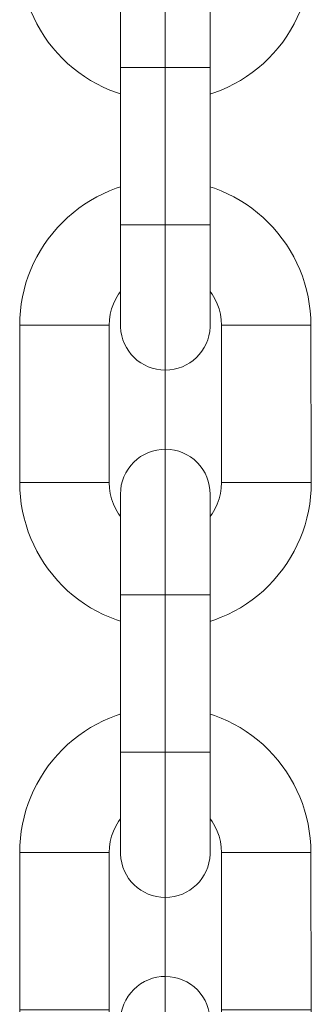
# Model space of a CAD drawing. Units: centimetres. Extents: x -1430 to 3970, y -2147 to 4221.
# Drawn here: x -1052 to -1051, y 2404 to 2408 of the extents above; entities that cross this region are included whole.
import ezdxf

# ---------------------------------------------------------------- set-up
doc = ezdxf.new("R2010")
doc.units = ezdxf.units.CM
doc.header["$LTSCALE"] = 25.4
doc.set_wipeout_variables(frame=1)
for name, color, linetype, lineweight in [('Aucune', 7, 'Continuous', 5), ('SC-levage', 7, 'Continuous', 18), ('SC-mécan scène motor', 7, 'Continuous', 5), ('SC-mécan. scène', 5, 'Continuous', 5)]:
    doc.layers.add(name, color=color, linetype=linetype, lineweight=lineweight)

# ---------------------------------------------------------------- blocks, each defined once
blk = doc.blocks.new('Groupe-124')
at = {"layer": 'SC-levage', "color": 7, "linetype": 'Continuous', "lineweight": 5}
for p, q in [((13.5969, -69.505), (13.9951, -69.505)), ((13.9951, -69.505), (13.9951, -70.205)), ((14.4951, -70.205), (14.4951, -69.505)), ((14.4951, -69.505), (14.8932, -69.505)), ((13.5951, -70.205), (13.9951, -70.205)), ((14.4951, -70.205), (14.8932, -70.205)), ((14.0454, -70.2591), (14.0456, -70.8229))]:
    blk.add_line(p, q, dxfattribs=at)
at = {"layer": 'SC-levage', "color": 7, "lineweight": 5}
blk.add_line((14.0456, -71.8589), (14.0455, -70.705), dxfattribs=at)
at = {"layer": 'SC-levage', "color": 7, "linetype": 'Continuous', "lineweight": 5, "flags": 128}
blk.add_lwpolyline([(14.8932, -70.205, -0.414214), (14.2441, -70.8541, -0.414214), (13.5951, -70.205), (13.5969, -69.505, -0.414214), (14.2451, -68.8569, -0.414214), (14.8932, -69.505)], format="xyb", close=True, dxfattribs=at)
for points in [[(14.4951, -69.505, 0.414214), (14.2451, -69.255, 0.414214), (13.9951, -69.505, 0.414214)], [(13.9951, -70.205, 0.414214), (14.2451, -70.455, 0.414214)], [(14.2451, -70.455, 0.414214), (14.4951, -70.205, 0.414214)]]:
    blk.add_lwpolyline(points, format="xyb", dxfattribs=at)
at = {"color": 7, "linetype": 'Continuous', "lineweight": 5}
blk.add_wipeout([(14.4445, -71.8589), (14.4442, -71.8637), (14.4439, -71.8685), (14.4435, -71.8733), (14.4429, -71.878), (14.4422, -71.8828), (14.4414, -71.8875), (14.4405, -71.8922), (14.4395, -71.8969), (14.4384, -71.9015), (14.4371, -71.9062), (14.4358, -71.9108), (14.4343, -71.9153), (14.4327, -71.9198), (14.431, -71.9243), (14.4293, -71.9288), (14.4274, -71.9332), (14.4254, -71.9375), (14.4233, -71.9418), (14.4211, -71.9461), (14.4188, -71.9503), (14.4163, -71.9544), (14.4138, -71.9585), (14.4112, -71.9625), (14.4085, -71.9665), (14.4057, -71.9704), (14.4029, -71.9742), (14.3999, -71.9779), (14.3968, -71.9816), (14.3937, -71.9852), (14.3904, -71.9888), (14.3871, -71.9922), (14.3837, -71.9956), (14.3802, -71.9989), (14.3766, -72.0021), (14.373, -72.0052), (14.3693, -72.0082), (14.3655, -72.0111), (14.3617, -72.014), (14.3577, -72.0167), (14.3538, -72.0194), (14.3497, -72.022), (14.3456, -72.0244), (14.3414, -72.0268), (14.3372, -72.0291), (14.3329, -72.0312), (14.3286, -72.0333), (14.3242, -72.0352), (14.3198, -72.0371), (14.3154, -72.0388), (14.3109, -72.0405), (14.3063, -72.042), (14.3017, -72.0434), (14.2971, -72.0447), (14.2925, -72.0459), (14.2878, -72.047), (14.2831, -72.0479), (14.2784, -72.0488), (14.2737, -72.0495), (14.2689, -72.0502), (14.2642, -72.0507), (14.2594, -72.0511), (14.2546, -72.0514), (14.2498, -72.0516), (14.2451, -72.0516), (14.2403, -72.0516), (14.2355, -72.0514), (14.2307, -72.0511), (14.2259, -72.0507), (14.2212, -72.0502), (14.2164, -72.0495), (14.2117, -72.0488), (14.207, -72.0479), (14.2023, -72.047), (14.1976, -72.0459), (14.193, -72.0447), (14.1884, -72.0434), (14.1838, -72.042), (14.1792, -72.0405), (14.1747, -72.0388), (14.1703, -72.0371), (14.1659, -72.0352), (14.1615, -72.0333), (14.1572, -72.0312), (14.1529, -72.0291), (14.1487, -72.0268), (14.1445, -72.0244), (14.1404, -72.022), (14.1363, -72.0194), (14.1324, -72.0167), (14.1284, -72.014), (14.1246, -72.0111), (14.1208, -72.0082), (14.1171, -72.0052), (14.1135, -72.0021), (14.1099, -71.9989), (14.1064, -71.9956), (14.103, -71.9922), (14.0997, -71.9888), (14.0964, -71.9852), (14.0933, -71.9816), (14.0902, -71.9779), (14.0872, -71.9742), (14.0844, -71.9704), (14.0816, -71.9665), (14.0789, -71.9625), (14.0763, -71.9585), (14.0738, -71.9544), (14.0713, -71.9503), (14.069, -71.9461), (14.0668, -71.9418), (14.0647, -71.9375), (14.0627, -71.9332), (14.0608, -71.9288), (14.0591, -71.9243), (14.0574, -71.9198), (14.0558, -71.9153), (14.0543, -71.9108), (14.053, -71.9062), (14.0517, -71.9015), (14.0506, -71.8969), (14.0496, -71.8922), (14.0487, -71.8875), (14.0479, -71.8828), (14.0472, -71.878), (14.0466, -71.8733), (14.0462, -71.8685), (14.0459, -71.8637), (14.0456, -71.8589), (14.0447, -71.8589), (14.0447, -70.256), (14.0454, -70.256), (14.0454, -70.2536), (14.0454, -70.2512), (14.0455, -70.2488), (14.0456, -70.2464), (14.0458, -70.2439), (14.0459, -70.2415), (14.0461, -70.2391), (14.0463, -70.2367), (14.0466, -70.2343), (14.0468, -70.2319), (14.0472, -70.2295), (14.0475, -70.2271), (14.0479, -70.2247), (14.0482, -70.2224), (14.0487, -70.22), (14.0491, -70.2176), (14.0496, -70.2153), (14.0501, -70.2129), (14.0506, -70.2105), (14.0512, -70.2082), (14.0518, -70.2059), (14.0524, -70.2035), (14.0531, -70.2012), (14.0537, -70.1989), (14.0544, -70.1966), (14.0552, -70.1943), (14.0559, -70.192), (14.0567, -70.1897), (14.0575, -70.1874), (14.0584, -70.1852), (14.0593, -70.1829), (14.0601, -70.1807), (14.0611, -70.1784), (14.062, -70.1762), (14.063, -70.174), (14.064, -70.1718), (14.065, -70.1696), (14.0661, -70.1675), (14.0672, -70.1653), (14.0683, -70.1632), (14.0694, -70.161), (14.0706, -70.1589), (14.0718, -70.1568), (14.073, -70.1547), (14.0742, -70.1527), (14.0755, -70.1506), (14.0768, -70.1486), (14.0781, -70.1465), (14.0794, -70.1445), (14.0808, -70.1425), (14.0822, -70.1405), (14.0836, -70.1386), (14.085, -70.1366), (14.0865, -70.1347), (14.0879, -70.1328), (14.0894, -70.1309), (14.091, -70.129), (14.0925, -70.1272), (14.0941, -70.1254), (14.0957, -70.1235), (14.0973, -70.1217), (14.0989, -70.12), (14.1006, -70.1182), (14.1022, -70.1165), (14.104, -70.1147), (14.1057, -70.113), (14.1075, -70.1113), (14.1093, -70.1096), (14.1111, -70.1079), (14.1129, -70.1063), (14.1148, -70.1047), (14.1167, -70.1031), (14.1186, -70.1015), (14.1205, -70.1), (14.1224, -70.0984), (14.1244, -70.0969), (14.1263, -70.0955), (14.1283, -70.094), (14.1303, -70.0926), (14.1324, -70.0912), (14.1344, -70.0898), (14.1365, -70.0885), (14.1385, -70.0871), (14.1406, -70.0858), (14.1427, -70.0845), (14.1449, -70.0833), (14.147, -70.0821), (14.1491, -70.0809), (14.1513, -70.0797), (14.1535, -70.0786), (14.1557, -70.0775), (14.1579, -70.0764), (14.1601, -70.0753), (14.1624, -70.0743), (14.1646, -70.0733), (14.1669, -70.0723), (14.1691, -70.0713), (14.1714, -70.0704), (14.1737, -70.0695), (14.176, -70.0687), (14.1783, -70.0678), (14.1807, -70.067), (14.183, -70.0662), (14.1853, -70.0655), (14.1877, -70.0648), (14.1901, -70.0641), (14.1924, -70.0634), (14.1948, -70.0628), (14.1972, -70.0622), (14.1996, -70.0616), (14.202, -70.061), (14.2044, -70.0605), (14.2068, -70.06), (14.2092, -70.0596), (14.2117, -70.0592), (14.2141, -70.0588), (14.2165, -70.0584), (14.219, -70.0581), (14.2214, -70.0577), (14.2238, -70.0575), (14.2263, -70.0572), (14.2288, -70.057), (14.2312, -70.0568), (14.2337, -70.0567), (14.2361, -70.0565), (14.2386, -70.0564), (14.241, -70.0564), (14.2435, -70.0563), (14.246, -70.0563), (14.2484, -70.0564), (14.2509, -70.0564), (14.2534, -70.0565), (14.2558, -70.0566), (14.2583, -70.0568), (14.2607, -70.057), (14.2632, -70.0572), (14.2656, -70.0574), (14.2681, -70.0577), (14.2705, -70.058), (14.273, -70.0583), (14.2754, -70.0587), (14.2778, -70.0591), (14.2803, -70.0595), (14.2827, -70.0599), (14.2851, -70.0604), (14.2875, -70.0609), (14.2899, -70.0614), (14.2923, -70.062), (14.2947, -70.0626), (14.2971, -70.0632), (14.2994, -70.0639), (14.3018, -70.0646), (14.3042, -70.0653), (14.3065, -70.066), (14.3088, -70.0668), (14.3112, -70.0676), (14.3135, -70.0684), (14.3158, -70.0693), (14.3181, -70.0702), (14.3204, -70.0711), (14.3227, -70.072), (14.3249, -70.073), (14.3272, -70.074), (14.3294, -70.075), (14.3316, -70.0761), (14.3339, -70.0772), (14.336, -70.0783), (14.3382, -70.0794), (14.3404, -70.0806), (14.3426, -70.0818), (14.3447, -70.083), (14.3468, -70.0842), (14.3489, -70.0855), (14.351, -70.0868), (14.3531, -70.0881), (14.3552, -70.0895), (14.3572, -70.0908), (14.3592, -70.0922), (14.3613, -70.0936), (14.3633, -70.0951), (14.3652, -70.0966), (14.3672, -70.0981), (14.3691, -70.0996), (14.371, -70.1011), (14.3729, -70.1027), (14.3748, -70.1043), (14.3767, -70.1059), (14.3785, -70.1075), (14.3803, -70.1092), (14.3821, -70.1109), (14.3839, -70.1126), (14.3857, -70.1143), (14.3874, -70.116), (14.3891, -70.1178), (14.3908, -70.1196), (14.3925, -70.1214), (14.3942, -70.1232), (14.3958, -70.1251), (14.3974, -70.1269), (14.399, -70.1288), (14.4005, -70.1307), (14.4021, -70.1327), (14.4036, -70.1346), (14.405, -70.1366), (14.4065, -70.1385), (14.4079, -70.1405), (14.4094, -70.1426), (14.4107, -70.1446), (14.4121, -70.1466), (14.4134, -70.1487), (14.4147, -70.1508), (14.416, -70.1529), (14.4173, -70.155), (14.4185, -70.1572), (14.4197, -70.1593), (14.4209, -70.1615), (14.4221, -70.1636), (14.4232, -70.1658), (14.4243, -70.168), (14.4254, -70.1702), (14.4264, -70.1725), (14.4274, -70.1747), (14.4284, -70.177), (14.4294, -70.1792), (14.4303, -70.1815), (14.4312, -70.1838), (14.4321, -70.1861), (14.4329, -70.1884), (14.4337, -70.1907), (14.4345, -70.1931), (14.4353, -70.1954), (14.436, -70.1978), (14.4367, -70.2001), (14.4374, -70.2025), (14.4381, -70.2049), (14.4387, -70.2073), (14.4393, -70.2096), (14.4398, -70.212), (14.4403, -70.2145), (14.4408, -70.2169), (14.4413, -70.2193), (14.4417, -70.2217), (14.4422, -70.2241), (14.4425, -70.2266), (14.4429, -70.229), (14.4432, -70.2314), (14.4435, -70.2339), (14.4437, -70.2363), (14.444, -70.2388), (14.4442, -70.2412), (14.4443, -70.2437), (14.4445, -70.2462), (14.4446, -70.2486), (14.4447, -70.2511), (14.4447, -70.2535), (14.4447, -70.256), (14.4447, -71.8589)], dxfattribs=at).dxf.layer = 'SC-levage'
at = {"layer": 'SC-levage', "color": 7, "lineweight": 5}
for p, q in [((14.4446, -70.705), (14.0455, -70.705)), ((14.4451, -71.405), (14.0451, -71.405))]:
    blk.add_line(p, q, dxfattribs=at)
at = {"layer": 'SC-levage', "color": 7, "linetype": 'Continuous', "lineweight": 5, "flags": 128}
blk.add_lwpolyline([(14.4445, -71.8589, -0.40418), (14.2451, -72.0516, -0.40418), (14.0456, -71.8589), (14.0447, -71.8589), (14.0447, -70.256), (14.0454, -70.256, -0.195901), (14.1022, -70.1165, -0.199917), (14.2435, -70.0563, -0.199917), (14.3857, -70.1143, -0.199917), (14.4447, -70.256), (14.4447, -71.8589), (14.4445, -71.8589)], format="xyb", close=True, dxfattribs=at)
blk = doc.blocks.new('Groupe-125')
at = {"layer": 'SC-levage', "color": 7, "linetype": 'Continuous', "lineweight": 5}
for p, q in [((13.5969, -67.1579), (13.9951, -67.1579)), ((13.9951, -67.1579), (13.9951, -67.8579)), ((14.4951, -67.8579), (14.4951, -67.1579)), ((14.4951, -67.1579), (14.8932, -67.1579)), ((13.5951, -67.8579), (13.9951, -67.8579)), ((14.4951, -67.8579), (14.8932, -67.8579)), ((14.0454, -67.912), (14.0456, -68.4759))]:
    blk.add_line(p, q, dxfattribs=at)
at = {"layer": 'SC-levage', "color": 7, "lineweight": 5}
blk.add_line((14.0456, -69.5118), (14.0455, -68.3579), dxfattribs=at)
at = {"layer": 'SC-levage', "color": 7, "linetype": 'Continuous', "lineweight": 5, "flags": 128}
blk.add_lwpolyline([(14.8932, -67.8579, -0.414214), (14.2441, -68.507, -0.414214), (13.5951, -67.8579), (13.5969, -67.1579, -0.414214), (14.2451, -66.5098, -0.414214), (14.8932, -67.1579)], format="xyb", close=True, dxfattribs=at)
for points in [[(14.4951, -67.1579, 0.414214), (14.2451, -66.9079, 0.414214), (13.9951, -67.1579, 0.414214)], [(13.9951, -67.8579, 0.414214), (14.2451, -68.1079, 0.414214)], [(14.2451, -68.1079, 0.414214), (14.4951, -67.8579, 0.414214)]]:
    blk.add_lwpolyline(points, format="xyb", dxfattribs=at)
at = {"color": 7, "linetype": 'Continuous', "lineweight": 5}
blk.add_wipeout([(14.4445, -69.5118), (14.4442, -69.5166), (14.4439, -69.5214), (14.4435, -69.5262), (14.4429, -69.5309), (14.4422, -69.5357), (14.4414, -69.5404), (14.4405, -69.5451), (14.4395, -69.5498), (14.4384, -69.5544), (14.4371, -69.5591), (14.4358, -69.5637), (14.4343, -69.5682), (14.4327, -69.5727), (14.431, -69.5772), (14.4293, -69.5817), (14.4274, -69.5861), (14.4254, -69.5904), (14.4233, -69.5947), (14.4211, -69.599), (14.4188, -69.6032), (14.4163, -69.6073), (14.4138, -69.6114), (14.4112, -69.6154), (14.4085, -69.6194), (14.4057, -69.6233), (14.4029, -69.6271), (14.3999, -69.6309), (14.3968, -69.6345), (14.3937, -69.6381), (14.3904, -69.6417), (14.3871, -69.6451), (14.3837, -69.6485), (14.3802, -69.6518), (14.3766, -69.655), (14.373, -69.6581), (14.3693, -69.6611), (14.3655, -69.6641), (14.3617, -69.6669), (14.3577, -69.6697), (14.3538, -69.6723), (14.3497, -69.6749), (14.3456, -69.6773), (14.3414, -69.6797), (14.3372, -69.682), (14.3329, -69.6841), (14.3286, -69.6862), (14.3242, -69.6881), (14.3198, -69.69), (14.3154, -69.6917), (14.3109, -69.6934), (14.3063, -69.6949), (14.3017, -69.6963), (14.2971, -69.6976), (14.2925, -69.6988), (14.2878, -69.6999), (14.2831, -69.7009), (14.2784, -69.7017), (14.2737, -69.7025), (14.2689, -69.7031), (14.2642, -69.7036), (14.2594, -69.704), (14.2546, -69.7043), (14.2498, -69.7045), (14.2451, -69.7045), (14.2403, -69.7045), (14.2355, -69.7043), (14.2307, -69.704), (14.2259, -69.7036), (14.2212, -69.7031), (14.2164, -69.7025), (14.2117, -69.7017), (14.207, -69.7009), (14.2023, -69.6999), (14.1976, -69.6988), (14.193, -69.6976), (14.1884, -69.6963), (14.1838, -69.6949), (14.1792, -69.6934), (14.1747, -69.6917), (14.1703, -69.69), (14.1659, -69.6881), (14.1615, -69.6862), (14.1572, -69.6841), (14.1529, -69.682), (14.1487, -69.6797), (14.1445, -69.6773), (14.1404, -69.6749), (14.1363, -69.6723), (14.1324, -69.6697), (14.1284, -69.6669), (14.1246, -69.6641), (14.1208, -69.6611), (14.1171, -69.6581), (14.1135, -69.655), (14.1099, -69.6518), (14.1064, -69.6485), (14.103, -69.6451), (14.0997, -69.6417), (14.0964, -69.6381), (14.0933, -69.6345), (14.0902, -69.6309), (14.0872, -69.6271), (14.0844, -69.6233), (14.0816, -69.6194), (14.0789, -69.6154), (14.0763, -69.6114), (14.0738, -69.6073), (14.0713, -69.6032), (14.069, -69.599), (14.0668, -69.5947), (14.0647, -69.5904), (14.0627, -69.5861), (14.0608, -69.5817), (14.0591, -69.5772), (14.0574, -69.5727), (14.0558, -69.5682), (14.0543, -69.5637), (14.053, -69.5591), (14.0517, -69.5544), (14.0506, -69.5498), (14.0496, -69.5451), (14.0487, -69.5404), (14.0479, -69.5357), (14.0472, -69.5309), (14.0466, -69.5262), (14.0462, -69.5214), (14.0459, -69.5166), (14.0456, -69.5118), (14.0447, -69.5118), (14.0447, -67.9089), (14.0454, -67.9089), (14.0454, -67.9065), (14.0454, -67.9041), (14.0455, -67.9017), (14.0456, -67.8993), (14.0458, -67.8968), (14.0459, -67.8944), (14.0461, -67.892), (14.0463, -67.8896), (14.0466, -67.8872), (14.0468, -67.8848), (14.0472, -67.8824), (14.0475, -67.88), (14.0479, -67.8777), (14.0482, -67.8753), (14.0487, -67.8729), (14.0491, -67.8705), (14.0496, -67.8682), (14.0501, -67.8658), (14.0506, -67.8634), (14.0512, -67.8611), (14.0518, -67.8588), (14.0524, -67.8564), (14.0531, -67.8541), (14.0537, -67.8518), (14.0544, -67.8495), (14.0552, -67.8472), (14.0559, -67.8449), (14.0567, -67.8426), (14.0575, -67.8403), (14.0584, -67.8381), (14.0593, -67.8358), (14.0601, -67.8336), (14.0611, -67.8313), (14.062, -67.8291), (14.063, -67.8269), (14.064, -67.8247), (14.065, -67.8225), (14.0661, -67.8204), (14.0672, -67.8182), (14.0683, -67.8161), (14.0694, -67.8139), (14.0706, -67.8118), (14.0718, -67.8097), (14.073, -67.8076), (14.0742, -67.8056), (14.0755, -67.8035), (14.0768, -67.8015), (14.0781, -67.7994), (14.0794, -67.7974), (14.0808, -67.7954), (14.0822, -67.7934), (14.0836, -67.7915), (14.085, -67.7895), (14.0865, -67.7876), (14.0879, -67.7857), (14.0894, -67.7838), (14.091, -67.7819), (14.0925, -67.7801), (14.0941, -67.7783), (14.0957, -67.7764), (14.0973, -67.7746), (14.0989, -67.7729), (14.1006, -67.7711), (14.1022, -67.7694), (14.104, -67.7676), (14.1057, -67.7659), (14.1075, -67.7642), (14.1093, -67.7625), (14.1111, -67.7608), (14.1129, -67.7592), (14.1148, -67.7576), (14.1167, -67.756), (14.1186, -67.7544), (14.1205, -67.7529), (14.1224, -67.7513), (14.1244, -67.7498), (14.1263, -67.7484), (14.1283, -67.7469), (14.1303, -67.7455), (14.1324, -67.7441), (14.1344, -67.7427), (14.1365, -67.7414), (14.1385, -67.74), (14.1406, -67.7387), (14.1427, -67.7375), (14.1449, -67.7362), (14.147, -67.735), (14.1491, -67.7338), (14.1513, -67.7326), (14.1535, -67.7315), (14.1557, -67.7304), (14.1579, -67.7293), (14.1601, -67.7282), (14.1624, -67.7272), (14.1646, -67.7262), (14.1669, -67.7252), (14.1691, -67.7242), (14.1714, -67.7233), (14.1737, -67.7224), (14.176, -67.7216), (14.1783, -67.7207), (14.1807, -67.7199), (14.183, -67.7191), (14.1853, -67.7184), (14.1877, -67.7177), (14.1901, -67.717), (14.1924, -67.7163), (14.1948, -67.7157), (14.1972, -67.7151), (14.1996, -67.7145), (14.202, -67.7139), (14.2044, -67.7134), (14.2068, -67.7129), (14.2092, -67.7125), (14.2117, -67.7121), (14.2141, -67.7117), (14.2165, -67.7113), (14.219, -67.711), (14.2214, -67.7107), (14.2238, -67.7104), (14.2263, -67.7101), (14.2288, -67.7099), (14.2312, -67.7097), (14.2337, -67.7096), (14.2361, -67.7094), (14.2386, -67.7094), (14.241, -67.7093), (14.2435, -67.7093), (14.246, -67.7093), (14.2484, -67.7093), (14.2509, -67.7093), (14.2534, -67.7094), (14.2558, -67.7095), (14.2583, -67.7097), (14.2607, -67.7099), (14.2632, -67.7101), (14.2656, -67.7103), (14.2681, -67.7106), (14.2705, -67.7109), (14.273, -67.7112), (14.2754, -67.7116), (14.2778, -67.712), (14.2803, -67.7124), (14.2827, -67.7128), (14.2851, -67.7133), (14.2875, -67.7138), (14.2899, -67.7144), (14.2923, -67.7149), (14.2947, -67.7155), (14.2971, -67.7161), (14.2994, -67.7168), (14.3018, -67.7175), (14.3042, -67.7182), (14.3065, -67.7189), (14.3088, -67.7197), (14.3112, -67.7205), (14.3135, -67.7213), (14.3158, -67.7222), (14.3181, -67.7231), (14.3204, -67.724), (14.3227, -67.725), (14.3249, -67.7259), (14.3272, -67.7269), (14.3294, -67.7279), (14.3316, -67.729), (14.3339, -67.7301), (14.336, -67.7312), (14.3382, -67.7323), (14.3404, -67.7335), (14.3426, -67.7347), (14.3447, -67.7359), (14.3468, -67.7371), (14.3489, -67.7384), (14.351, -67.7397), (14.3531, -67.741), (14.3552, -67.7424), (14.3572, -67.7437), (14.3592, -67.7451), (14.3613, -67.7466), (14.3633, -67.748), (14.3652, -67.7495), (14.3672, -67.751), (14.3691, -67.7525), (14.371, -67.754), (14.3729, -67.7556), (14.3748, -67.7572), (14.3767, -67.7588), (14.3785, -67.7604), (14.3803, -67.7621), (14.3821, -67.7638), (14.3839, -67.7655), (14.3857, -67.7672), (14.3874, -67.7689), (14.3891, -67.7707), (14.3908, -67.7725), (14.3925, -67.7743), (14.3942, -67.7761), (14.3958, -67.778), (14.3974, -67.7798), (14.399, -67.7817), (14.4005, -67.7836), (14.4021, -67.7856), (14.4036, -67.7875), (14.405, -67.7895), (14.4065, -67.7915), (14.4079, -67.7935), (14.4094, -67.7955), (14.4107, -67.7975), (14.4121, -67.7996), (14.4134, -67.8016), (14.4147, -67.8037), (14.416, -67.8058), (14.4173, -67.8079), (14.4185, -67.8101), (14.4197, -67.8122), (14.4209, -67.8144), (14.4221, -67.8165), (14.4232, -67.8187), (14.4243, -67.8209), (14.4254, -67.8232), (14.4264, -67.8254), (14.4274, -67.8276), (14.4284, -67.8299), (14.4294, -67.8321), (14.4303, -67.8344), (14.4312, -67.8367), (14.4321, -67.839), (14.4329, -67.8413), (14.4337, -67.8437), (14.4345, -67.846), (14.4353, -67.8483), (14.436, -67.8507), (14.4367, -67.853), (14.4374, -67.8554), (14.4381, -67.8578), (14.4387, -67.8602), (14.4393, -67.8626), (14.4398, -67.865), (14.4403, -67.8674), (14.4408, -67.8698), (14.4413, -67.8722), (14.4417, -67.8746), (14.4422, -67.877), (14.4425, -67.8795), (14.4429, -67.8819), (14.4432, -67.8844), (14.4435, -67.8868), (14.4437, -67.8892), (14.444, -67.8917), (14.4442, -67.8942), (14.4443, -67.8966), (14.4445, -67.8991), (14.4446, -67.9015), (14.4447, -67.904), (14.4447, -67.9064), (14.4447, -67.9089), (14.4447, -69.5118)], dxfattribs=at).dxf.layer = 'SC-levage'
at = {"layer": 'SC-levage', "color": 7, "lineweight": 5}
for p, q in [((14.4446, -68.3579), (14.0455, -68.3579)), ((14.4451, -69.0579), (14.0451, -69.0579))]:
    blk.add_line(p, q, dxfattribs=at)
at = {"layer": 'SC-levage', "color": 7, "linetype": 'Continuous', "lineweight": 5, "flags": 128}
blk.add_lwpolyline([(14.4445, -69.5118, -0.40418), (14.2451, -69.7045, -0.40418), (14.0456, -69.5118), (14.0447, -69.5118), (14.0447, -67.9089), (14.0454, -67.9089, -0.195901), (14.1022, -67.7694, -0.199917), (14.2435, -67.7093, -0.199917), (14.3857, -67.7672, -0.199917), (14.4447, -67.9089), (14.4447, -69.5118), (14.4445, -69.5118)], format="xyb", close=True, dxfattribs=at)
blk = doc.blocks.new('Groupe-126')
at = {"layer": 'SC-levage', "color": 7, "linetype": 'Continuous', "lineweight": 5}
for p, q in [((13.5969, -64.8108), (13.9951, -64.8108)), ((13.9951, -64.8108), (13.9951, -65.5108)), ((14.4951, -65.5108), (14.4951, -64.8108)), ((14.4951, -64.8108), (14.8932, -64.8108)), ((13.5951, -65.5108), (13.9951, -65.5108)), ((14.4951, -65.5108), (14.8932, -65.5108)), ((14.0454, -65.5649), (14.0456, -66.1288))]:
    blk.add_line(p, q, dxfattribs=at)
at = {"layer": 'SC-levage', "color": 7, "lineweight": 5}
blk.add_line((14.0456, -67.1648), (14.0455, -66.0108), dxfattribs=at)
at = {"layer": 'SC-levage', "color": 7, "linetype": 'Continuous', "lineweight": 5, "flags": 128}
blk.add_lwpolyline([(14.8932, -65.5108, -0.414214), (14.2441, -66.1599, -0.414214), (13.5951, -65.5108), (13.5969, -64.8108, -0.414214), (14.2451, -64.1627, -0.414214), (14.8932, -64.8108)], format="xyb", close=True, dxfattribs=at)
for points in [[(14.4951, -64.8108, 0.414214), (14.2451, -64.5608, 0.414214), (13.9951, -64.8108, 0.414214)], [(13.9951, -65.5108, 0.414214), (14.2451, -65.7608, 0.414214)], [(14.2451, -65.7608, 0.414214), (14.4951, -65.5108, 0.414214)]]:
    blk.add_lwpolyline(points, format="xyb", dxfattribs=at)
at = {"color": 7, "linetype": 'Continuous', "lineweight": 5}
blk.add_wipeout([(14.4445, -67.1648), (14.4442, -67.1695), (14.4439, -67.1743), (14.4435, -67.1791), (14.4429, -67.1838), (14.4422, -67.1886), (14.4414, -67.1933), (14.4405, -67.198), (14.4395, -67.2027), (14.4384, -67.2073), (14.4371, -67.212), (14.4358, -67.2166), (14.4343, -67.2211), (14.4327, -67.2257), (14.431, -67.2301), (14.4293, -67.2346), (14.4274, -67.239), (14.4254, -67.2433), (14.4233, -67.2476), (14.4211, -67.2519), (14.4188, -67.2561), (14.4163, -67.2602), (14.4138, -67.2643), (14.4112, -67.2683), (14.4085, -67.2723), (14.4057, -67.2762), (14.4029, -67.28), (14.3999, -67.2838), (14.3968, -67.2874), (14.3937, -67.291), (14.3904, -67.2946), (14.3871, -67.298), (14.3837, -67.3014), (14.3802, -67.3047), (14.3766, -67.3079), (14.373, -67.311), (14.3693, -67.314), (14.3655, -67.317), (14.3617, -67.3198), (14.3577, -67.3226), (14.3538, -67.3252), (14.3497, -67.3278), (14.3456, -67.3302), (14.3414, -67.3326), (14.3372, -67.3349), (14.3329, -67.337), (14.3286, -67.3391), (14.3242, -67.341), (14.3198, -67.3429), (14.3154, -67.3446), (14.3109, -67.3463), (14.3063, -67.3478), (14.3017, -67.3492), (14.2971, -67.3505), (14.2925, -67.3517), (14.2878, -67.3528), (14.2831, -67.3538), (14.2784, -67.3546), (14.2737, -67.3554), (14.2689, -67.356), (14.2642, -67.3565), (14.2594, -67.3569), (14.2546, -67.3572), (14.2498, -67.3574), (14.2451, -67.3574), (14.2403, -67.3574), (14.2355, -67.3572), (14.2307, -67.3569), (14.2259, -67.3565), (14.2212, -67.356), (14.2164, -67.3554), (14.2117, -67.3546), (14.207, -67.3538), (14.2023, -67.3528), (14.1976, -67.3517), (14.193, -67.3505), (14.1884, -67.3492), (14.1838, -67.3478), (14.1792, -67.3463), (14.1747, -67.3446), (14.1703, -67.3429), (14.1659, -67.341), (14.1615, -67.3391), (14.1572, -67.337), (14.1529, -67.3349), (14.1487, -67.3326), (14.1445, -67.3302), (14.1404, -67.3278), (14.1363, -67.3252), (14.1324, -67.3226), (14.1284, -67.3198), (14.1246, -67.317), (14.1208, -67.314), (14.1171, -67.311), (14.1135, -67.3079), (14.1099, -67.3047), (14.1064, -67.3014), (14.103, -67.298), (14.0997, -67.2946), (14.0964, -67.291), (14.0933, -67.2874), (14.0902, -67.2838), (14.0872, -67.28), (14.0844, -67.2762), (14.0816, -67.2723), (14.0789, -67.2683), (14.0763, -67.2643), (14.0738, -67.2602), (14.0713, -67.2561), (14.069, -67.2519), (14.0668, -67.2476), (14.0647, -67.2433), (14.0627, -67.239), (14.0608, -67.2346), (14.0591, -67.2301), (14.0574, -67.2257), (14.0558, -67.2211), (14.0543, -67.2166), (14.053, -67.212), (14.0517, -67.2073), (14.0506, -67.2027), (14.0496, -67.198), (14.0487, -67.1933), (14.0479, -67.1886), (14.0472, -67.1838), (14.0466, -67.1791), (14.0462, -67.1743), (14.0459, -67.1695), (14.0456, -67.1648), (14.0447, -67.1648), (14.0447, -65.5618), (14.0454, -65.5618), (14.0454, -65.5594), (14.0454, -65.557), (14.0455, -65.5546), (14.0456, -65.5522), (14.0458, -65.5498), (14.0459, -65.5473), (14.0461, -65.5449), (14.0463, -65.5425), (14.0466, -65.5401), (14.0468, -65.5377), (14.0472, -65.5353), (14.0475, -65.533), (14.0479, -65.5306), (14.0482, -65.5282), (14.0487, -65.5258), (14.0491, -65.5234), (14.0496, -65.5211), (14.0501, -65.5187), (14.0506, -65.5164), (14.0512, -65.514), (14.0518, -65.5117), (14.0524, -65.5093), (14.0531, -65.507), (14.0537, -65.5047), (14.0544, -65.5024), (14.0552, -65.5001), (14.0559, -65.4978), (14.0567, -65.4955), (14.0575, -65.4932), (14.0584, -65.491), (14.0593, -65.4887), (14.0601, -65.4865), (14.0611, -65.4843), (14.062, -65.482), (14.063, -65.4798), (14.064, -65.4776), (14.065, -65.4754), (14.0661, -65.4733), (14.0672, -65.4711), (14.0683, -65.469), (14.0694, -65.4668), (14.0706, -65.4647), (14.0718, -65.4626), (14.073, -65.4605), (14.0742, -65.4585), (14.0755, -65.4564), (14.0768, -65.4544), (14.0781, -65.4523), (14.0794, -65.4503), (14.0808, -65.4483), (14.0822, -65.4464), (14.0836, -65.4444), (14.085, -65.4425), (14.0865, -65.4405), (14.0879, -65.4386), (14.0894, -65.4367), (14.091, -65.4349), (14.0925, -65.433), (14.0941, -65.4312), (14.0957, -65.4294), (14.0973, -65.4276), (14.0989, -65.4258), (14.1006, -65.424), (14.1022, -65.4223), (14.104, -65.4205), (14.1057, -65.4188), (14.1075, -65.4171), (14.1093, -65.4154), (14.1111, -65.4137), (14.1129, -65.4121), (14.1148, -65.4105), (14.1167, -65.4089), (14.1186, -65.4073), (14.1205, -65.4058), (14.1224, -65.4043), (14.1244, -65.4028), (14.1263, -65.4013), (14.1283, -65.3998), (14.1303, -65.3984), (14.1324, -65.397), (14.1344, -65.3956), (14.1365, -65.3943), (14.1385, -65.3929), (14.1406, -65.3916), (14.1427, -65.3904), (14.1449, -65.3891), (14.147, -65.3879), (14.1491, -65.3867), (14.1513, -65.3855), (14.1535, -65.3844), (14.1557, -65.3833), (14.1579, -65.3822), (14.1601, -65.3811), (14.1624, -65.3801), (14.1646, -65.3791), (14.1669, -65.3781), (14.1691, -65.3772), (14.1714, -65.3762), (14.1737, -65.3753), (14.176, -65.3745), (14.1783, -65.3736), (14.1807, -65.3728), (14.183, -65.372), (14.1853, -65.3713), (14.1877, -65.3706), (14.1901, -65.3699), (14.1924, -65.3692), (14.1948, -65.3686), (14.1972, -65.368), (14.1996, -65.3674), (14.202, -65.3669), (14.2044, -65.3663), (14.2068, -65.3659), (14.2092, -65.3654), (14.2117, -65.365), (14.2141, -65.3646), (14.2165, -65.3642), (14.219, -65.3639), (14.2214, -65.3636), (14.2238, -65.3633), (14.2263, -65.363), (14.2288, -65.3628), (14.2312, -65.3626), (14.2337, -65.3625), (14.2361, -65.3624), (14.2386, -65.3623), (14.241, -65.3622), (14.2435, -65.3622), (14.246, -65.3622), (14.2484, -65.3622), (14.2509, -65.3622), (14.2534, -65.3623), (14.2558, -65.3624), (14.2583, -65.3626), (14.2607, -65.3628), (14.2632, -65.363), (14.2656, -65.3632), (14.2681, -65.3635), (14.2705, -65.3638), (14.273, -65.3641), (14.2754, -65.3645), (14.2778, -65.3649), (14.2803, -65.3653), (14.2827, -65.3657), (14.2851, -65.3662), (14.2875, -65.3667), (14.2899, -65.3673), (14.2923, -65.3678), (14.2947, -65.3684), (14.2971, -65.3691), (14.2994, -65.3697), (14.3018, -65.3704), (14.3042, -65.3711), (14.3065, -65.3719), (14.3088, -65.3726), (14.3112, -65.3734), (14.3135, -65.3743), (14.3158, -65.3751), (14.3181, -65.376), (14.3204, -65.3769), (14.3227, -65.3779), (14.3249, -65.3788), (14.3272, -65.3798), (14.3294, -65.3809), (14.3316, -65.3819), (14.3339, -65.383), (14.336, -65.3841), (14.3382, -65.3852), (14.3404, -65.3864), (14.3426, -65.3876), (14.3447, -65.3888), (14.3468, -65.39), (14.3489, -65.3913), (14.351, -65.3926), (14.3531, -65.3939), (14.3552, -65.3953), (14.3572, -65.3966), (14.3592, -65.398), (14.3613, -65.3995), (14.3633, -65.4009), (14.3652, -65.4024), (14.3672, -65.4039), (14.3691, -65.4054), (14.371, -65.4069), (14.3729, -65.4085), (14.3748, -65.4101), (14.3767, -65.4117), (14.3785, -65.4133), (14.3803, -65.415), (14.3821, -65.4167), (14.3839, -65.4184), (14.3857, -65.4201), (14.3874, -65.4218), (14.3891, -65.4236), (14.3908, -65.4254), (14.3925, -65.4272), (14.3942, -65.429), (14.3958, -65.4309), (14.3974, -65.4327), (14.399, -65.4346), (14.4005, -65.4365), (14.4021, -65.4385), (14.4036, -65.4404), (14.405, -65.4424), (14.4065, -65.4444), (14.4079, -65.4464), (14.4094, -65.4484), (14.4107, -65.4504), (14.4121, -65.4525), (14.4134, -65.4545), (14.4147, -65.4566), (14.416, -65.4587), (14.4173, -65.4608), (14.4185, -65.463), (14.4197, -65.4651), (14.4209, -65.4673), (14.4221, -65.4694), (14.4232, -65.4716), (14.4243, -65.4738), (14.4254, -65.4761), (14.4264, -65.4783), (14.4274, -65.4805), (14.4284, -65.4828), (14.4294, -65.4851), (14.4303, -65.4873), (14.4312, -65.4896), (14.4321, -65.4919), (14.4329, -65.4942), (14.4337, -65.4966), (14.4345, -65.4989), (14.4353, -65.5012), (14.436, -65.5036), (14.4367, -65.5059), (14.4374, -65.5083), (14.4381, -65.5107), (14.4387, -65.5131), (14.4393, -65.5155), (14.4398, -65.5179), (14.4403, -65.5203), (14.4408, -65.5227), (14.4413, -65.5251), (14.4417, -65.5275), (14.4422, -65.5299), (14.4425, -65.5324), (14.4429, -65.5348), (14.4432, -65.5373), (14.4435, -65.5397), (14.4437, -65.5422), (14.444, -65.5446), (14.4442, -65.5471), (14.4443, -65.5495), (14.4445, -65.552), (14.4446, -65.5544), (14.4447, -65.5569), (14.4447, -65.5594), (14.4447, -65.5618), (14.4447, -67.1648)], dxfattribs=at).dxf.layer = 'SC-levage'
at = {"layer": 'SC-levage', "color": 7, "lineweight": 5}
for p, q in [((14.4446, -66.0108), (14.0455, -66.0108)), ((14.4451, -66.7108), (14.0451, -66.7108))]:
    blk.add_line(p, q, dxfattribs=at)
at = {"layer": 'SC-levage', "color": 7, "linetype": 'Continuous', "lineweight": 5, "flags": 128}
blk.add_lwpolyline([(14.4445, -67.1648, -0.40418), (14.2451, -67.3574, -0.40418), (14.0456, -67.1648), (14.0447, -67.1648), (14.0447, -65.5618), (14.0454, -65.5618, -0.195901), (14.1022, -65.4223, -0.199917), (14.2435, -65.3622, -0.199917), (14.3857, -65.4201, -0.199917), (14.4447, -65.5618), (14.4447, -67.1648), (14.4445, -67.1648)], format="xyb", close=True, dxfattribs=at)
blk = doc.blocks.new('Groupe-147')
at = {"layer": 'SC-levage', "color": 7}
blk.add_blockref('Groupe-124', (0, 0), dxfattribs=at)
blk.add_blockref('Groupe-125', (0, 0), dxfattribs=at)
blk.add_blockref('Groupe-126', (0, 0), dxfattribs=at)
at = {"layer": 'SC-levage', "color": 4, "linetype": 'Continuous', "lineweight": 5}
blk.add_line((14.2451, -18.2474), (14.2451, -98.869), dxfattribs=at)
blk = doc.blocks.new('Groupe-148')
at = {"layer": 'SC-mécan. scène', "color": 7}
blk.add_blockref('Groupe-147', (0, 0), dxfattribs=at)
blk = doc.blocks.new('EMU- EquipchaineCP')
at = {"layer": 'SC-mécan. scène', "color": 7}
blk.add_blockref('Groupe-148', (0, 0), dxfattribs=at)
blk = doc.blocks.new('Groupe-150')
at = {"layer": 'SC-mécan scène motor', "color": 0, "xscale": -1}
blk.add_blockref('EMU- EquipchaineCP', (-74.6349, -1428.0362), dxfattribs=at)

msp = doc.modelspace()

# ---------------------------------------------------------------- block references
at = {"layer": 'Aucune', "color": 0}
msp.add_blockref('Groupe-150', (-962.5178, 3901.8236), dxfattribs=at)

doc.saveas('drawing.dxf')
